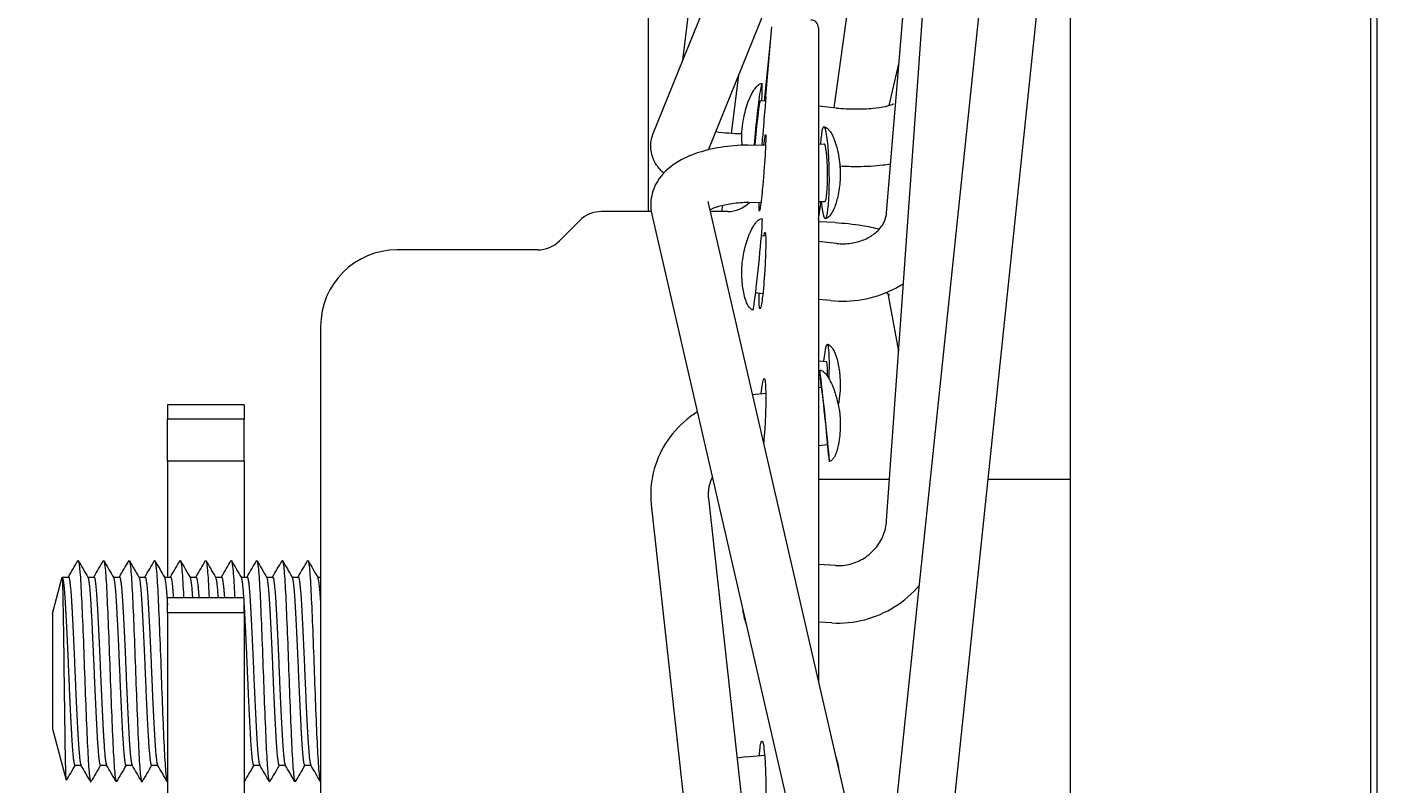
# Model space of a CAD drawing. Units: inches. Extents: x 565 to 20565, y 1815 to 15849.
# Drawn here: x 15012 to 15068, y 14993 to 15024 of the extents above; entities that cross this region are included whole.
import ezdxf

# ---------------------------------------------------------------- set-up
doc = ezdxf.new("R2010")
doc.units = ezdxf.units.IN
doc.layers.get('0').update_dxf_attribs({"lineweight": 9})
doc.layers.get('Defpoints').update_dxf_attribs({"lineweight": 9})
doc.layers.add('Visible (ISO)', color=7, linetype='Continuous', lineweight=9)
doc.styles.add('Turvec Model View 100', font='Arial.ttf', dxfattribs={"height": 100})
doc.dimstyles.new('Turvec', dxfattribs={"dimtxt": 0.18, "dimasz": 50, "dimexe": 0.18, "dimexo": 0.0625, "dimgap": 0.09, "dimtad": 0, "dimtih": 1, "dimtoh": 1, "dimdec": 0, "dimzin": 0, "dimdsep": 46, "dimtxsty": 'Turvec Model View 100', "dimcen": 0.09, "dimclrd": 8, "dimclre": 8, "dimclrt": 256, "dimadec": 0, "dimazin": 0, "dimtfac": 1, "dimtdec": 0, "dimtofl": 0, "dimtmove": 0, "dimatfit": 3, "dimfxl": 1, "dimtolj": 1, "dimtzin": 0, "dimlwd": 9, "dimlwe": 9, "dimarcsym": 0})

# ---------------------------------------------------------------- blocks, each defined once
blk = doc.blocks.new('Plane Veiw')
at = {"layer": 'Visible (ISO)'}
for p, q in [((1931.907, 2644.11), (1929.783, 2643.541)), ((1936.692, 2644.11), (1931.907, 2644.11)), ((1936.692, 2644.11), (1938.201, 2643.706)), ((1930.398, 2643.185), (1930.398, 2642.926)), ((1938.195, 2643.705), (1938.191, 2643.703)), ((1938.196, 2643.706), (1938.201, 2643.706)), ((1938.201, 2643.706), (1938.201, 2643.45)), ((1938.201, 2642.65), (1938.201, 2642.391)), ((1930.398, 2642.127), (1930.398, 2641.868)), ((1938.201, 2641.592), (1938.201, 2641.333)), ((1930.398, 2641.068), (1930.398, 2640.81)), ((1938.201, 2640.533), (1938.201, 2640.275)), ((1930.398, 2640.01), (1930.398, 2639.751)), ((1936.721, 2639.347), (1937.334, 2639.347)), ((1936.721, 2636.172), (1936.721, 2639.347)), ((1937.334, 2636.172), (1937.334, 2639.347)), ((1938.201, 2639.475), (1938.201, 2639.216)), ((1943.006, 2639.347), (1938.201, 2639.347)), ((1943.006, 2639.347), (1944.75, 2639.347)), ((1943.006, 2636.172), (1943.006, 2639.347)), ((1944.75, 2636.172), (1944.75, 2639.347)), ((1945.331, 2636.172), (1945.331, 2639.347)), ((1938.201, 2638.417), (1938.201, 2638.158)), ((1938.201, 2637.358), (1938.201, 2637.1)), ((1936.721, 2636.172), (1937.334, 2636.172)), ((1938.201, 2636.3), (1938.201, 2636.041)), ((1943.006, 2636.172), (1938.201, 2636.172)), ((1943.006, 2636.172), (1944.75, 2636.172)), ((1930.398, 2635.777), (1930.398, 2635.518)), ((1938.201, 2635.242), (1938.201, 2634.983)), ((1930.398, 2634.718), (1930.398, 2634.46)), ((1930.398, 2633.66), (1930.398, 2633.401)), ((1938.201, 2634.183), (1938.201, 2633.925)), ((1938.201, 2633.125), (1938.201, 2632.997)), ((1948.587, 2632.997), (1920.012, 2632.997)), ((1951.762, 2623.999), (1951.762, 2629.822)), ((1952.134, 2623.101), (1952.978, 2622.257)), ((1953.35, 2619.29), (1953.35, 2621.359)), ((1941.211, 2619.29), (1782.872, 2601.905)), ((1953.23, 2619.267), (1877.88, 2601.905)), ((1956.584, 2619.21), (1999.425, 2601.905)), ((1959.609, 2617.989), (2090.235, 2601.905)), ((1941.471, 2616.923), (1804.69, 2601.905)), ((1953.765, 2616.946), (1888.485, 2601.905)), ((1955.909, 2616.915), (1993.068, 2601.905)), ((1953.35, 2616.123), (1953.35, 2616.851)), ((1953.35, 2616.36), (1953.601, 2616.329)), ((1956.584, 2615.962), (1959.007, 2615.663)), ((1930.743, 2615.369), (1930.811, 2614.591)), ((1953.724, 2615.248), (1953.732, 2614.745)), ((1956.105, 2615.282), (1956.116, 2614.552)), ((1945.763, 2615.103), (1945.822, 2614.544)), ((1949.943, 2614.666), (1949.973, 2614.963)), ((1952.324, 2614.547), (1952.342, 2614.724)), ((1957.922, 2614.556), (1957.943, 2614.772)), ((1957.926, 2614.594), (1960.655, 2614.32)), ((1957.968, 2614.555), (1960.998, 2614.29)), ((1960.97, 2612.36), (1933.86, 2612.36)), ((1936.301, 2611.799), (1936.334, 2612.36)), ((1938.678, 2611.658), (1938.719, 2612.36)), ((1942.237, 2609.415), (1942.237, 2612.36)), ((1943.656, 2612.36), (1943.695, 2611.984)), ((1946.05, 2612.36), (1946.063, 2612.231)), ((1947.156, 2612.36), (1947.135, 2612.033)), ((1949.658, 2611.848), (1949.709, 2612.36)), ((1952.027, 2611.609), (1952.103, 2612.36)), ((1952.89, 2611.674), (1952.922, 2612.36)), ((1953.013, 2612.36), (1953.767, 2612.254)), ((1953.766, 2612.36), (1953.77, 2612.09)), ((1956.147, 2612.36), (1956.151, 2612.125)), ((1957.64, 2611.615), (1957.712, 2612.36)), ((1957.649, 2611.711), (1974.692, 2609.328)), ((1924.929, 2609.533), (1991.392, 2602.582)), ((1940.525, 2609.536), (1981.339, 2606.643)), ((1949.948, 2609.483), (1947.555, 2609.038)), ((1953.302, 2609.535), (1979.577, 2607.354)), ((1957.749, 2609.426), (1959.522, 2609.019)), ((1924.681, 2607.164), (1974.97, 2601.905)), ((1942.237, 2601.905), (1942.237, 2605.328)), ((1597.171, 2601.905), (2271.429, 2601.905)), ((1581.797, 2589.459), (2274.752, 2589.459)), ((1581.423, 2589.205), (2274.752, 2589.205))]:
    blk.add_line(p, q, dxfattribs=at)
for centre, radius, start, end in [((1948.587, 2629.822), 3.175, 0, 90), ((1953.032, 2623.999), 1.27, 180, 225), ((1952.08, 2621.359), 1.27, 0, 45), ((1954.62, 2616.123), 1.27, 180, 225.1827), ((1960.97, 2612.677), 0.317, 270, 0)]:
    blk.add_arc(centre, radius, start, end, dxfattribs=at)
for centre, major_axis, ratio, start_param, end_param in [((1951.162, 2614.886), (-1.895, 0.192), 0.028605, 6.278599, 9.429364), ((1956.758, 2614.886), (1.896, -0.182), 0.042712, 5.387521, 8.207329), ((1956.758, 2614.886), (1.185, -0.114), 0.042712, 0, 2.153784), ((1944.879, 2612.107), (1.895, 0.198), 0.011794, 2.245928, 7.17885), ((1944.879, 2612.107), (1.184, 0.124), 0.011794, 3.141593, 6.283185), ((1945.947, 2612.107), (1.901, -0.119), 0.084049, 4.970053, 7.17885), ((1945.947, 2612.107), (1.188, -0.074), 0.084049, 5.221346, 6.283185), ((1954.96, 2612.107), (1.905, 0.027), 0.103543, 2.245928, 7.17885), ((1954.96, 2612.107), (1.191, 0.017), 0.103543, 3.141593, 6.283185)]:
    blk.add_ellipse(centre, major_axis=major_axis, ratio=ratio, start_param=start_param, end_param=end_param, dxfattribs=at)
for points, knots in [([(1929.779, 2643.537), (1929.774, 2643.541), (1929.795, 2643.544), (1929.94, 2643.554), (1930.15, 2643.561), (1930.737, 2643.575), (1931.117, 2643.581), (1932.069, 2643.596), (1932.586, 2643.603), (1933.637, 2643.617), (1934.206, 2643.623), (1935.309, 2643.637), (1935.799, 2643.644), (1936.682, 2643.658), (1937.095, 2643.665), (1937.675, 2643.677), (1937.868, 2643.683), (1938.127, 2643.695), (1938.194, 2643.7), (1938.196, 2643.706)], [-1.626196, -1.626196, -1.626196, -1.626196, -1.500208, -1.500208, -1.238115, -1.238115, -1.004531, -1.004531, -0.78821, -0.78821, -0.590156, -0.590156, -0.419144, -0.419144, -0.249848, -0.249848, -0.124557, -0.124557, 0, 0, 0, 0]), ([(1938.88, 2643.063), (1938.893, 2643.056), (1938.891, 2643.048), (1938.83, 2643.019), (1938.67, 2642.997), (1938.135, 2642.952), (1937.762, 2642.931), (1936.857, 2642.888), (1936.337, 2642.865), (1935.203, 2642.82), (1934.598, 2642.799), (1933.404, 2642.756), (1932.825, 2642.734), (1931.747, 2642.689), (1931.261, 2642.667), (1930.468, 2642.625), (1930.165, 2642.603), (1929.769, 2642.557), (1929.684, 2642.536), (1929.719, 2642.514), (1929.719, 2642.514), (1929.72, 2642.514)], [1.252528, 1.252528, 1.252528, 1.252528, 1.316057, 1.316057, 1.494481, 1.494481, 1.67566, 1.67566, 1.854015, 1.854015, 2.035426, 2.035426, 2.21372, 2.21372, 2.395359, 2.395359, 2.573597, 2.573597, 2.755457, 2.755457, 2.757314, 2.757314, 2.757314, 2.757314]), ([(1938.88, 2642.005), (1938.89, 2641.999), (1938.891, 2641.993), (1938.859, 2641.967), (1938.72, 2641.945), (1938.221, 2641.899), (1937.861, 2641.877), (1936.98, 2641.835), (1936.472, 2641.813), (1935.348, 2641.768), (1934.742, 2641.745), (1933.542, 2641.703), (1932.96, 2641.681), (1931.865, 2641.636), (1931.364, 2641.614), (1930.544, 2641.571), (1930.227, 2641.549), (1929.797, 2641.504), (1929.694, 2641.482), (1929.715, 2641.459), (1929.717, 2641.457), (1929.72, 2641.455)], [4.149475, 4.149475, 4.149475, 4.149475, 4.197525, 4.197525, 4.375576, 4.375576, 4.558459, 4.558459, 4.736489, 4.736489, 4.919558, 4.919558, 5.097573, 5.097573, 5.280822, 5.280822, 5.458826, 5.458826, 5.642249, 5.642249, 5.656355, 5.656355, 5.656355, 5.656355]), ([(1938.88, 2640.946), (1938.888, 2640.942), (1938.89, 2640.937), (1938.875, 2640.912), (1938.748, 2640.89), (1938.272, 2640.845), (1937.92, 2640.822), (1937.053, 2640.78), (1936.552, 2640.758), (1935.435, 2640.713), (1934.827, 2640.69), (1933.625, 2640.648), (1933.042, 2640.626), (1931.936, 2640.581), (1931.427, 2640.558), (1930.591, 2640.516), (1930.266, 2640.494), (1929.815, 2640.449), (1929.702, 2640.426), (1929.713, 2640.402), (1929.715, 2640.4), (1929.72, 2640.397)], [7.050922, 7.050922, 7.050922, 7.050922, 7.089562, 7.089562, 7.267576, 7.267576, 7.451784, 7.451784, 7.629812, 7.629812, 7.814162, 7.814162, 7.992207, 7.992207, 8.176693, 8.176693, 8.354758, 8.354758, 8.539376, 8.539376, 8.56073, 8.56073, 8.56073, 8.56073]), ([(1938.88, 2639.888), (1938.887, 2639.884), (1938.89, 2639.88), (1938.882, 2639.856), (1938.763, 2639.834), (1938.3, 2639.788), (1937.952, 2639.765), (1937.094, 2639.723), (1936.597, 2639.701), (1935.484, 2639.656), (1934.876, 2639.633), (1933.672, 2639.591), (1933.088, 2639.569), (1931.976, 2639.524), (1931.462, 2639.501), (1930.617, 2639.459), (1930.288, 2639.437), (1929.826, 2639.392), (1929.707, 2639.369), (1929.711, 2639.348), (1929.711, 2639.348), (1929.711, 2639.347)], [9.958317, 9.958317, 9.958317, 9.958317, 9.991605, 9.991605, 10.169811, 10.169811, 10.35503, 10.35503, 10.533271, 10.533271, 10.7186, 10.7186, 10.896878, 10.896878, 11.082313, 11.082313, 11.260631, 11.260631, 11.446084, 11.446084, 11.446482, 11.446482, 11.446482, 11.446482]), ([(1936.721, 2639.347), (1936.093, 2639.347), (1935.125, 2639.347), (1933.813, 2639.347), (1932.825, 2639.347), (1931.841, 2639.347), (1930.866, 2639.347), (1929.906, 2639.347), (1928.968, 2639.347), (1928.056, 2639.347), (1927.18, 2639.347), (1926.356, 2639.347), (1925.601, 2639.347), (1924.929, 2639.347), (1924.357, 2639.347), (1923.871, 2639.347), (1923.308, 2639.347), (1922.709, 2639.347), (1922.019, 2639.347), (1921.336, 2639.347), (1920.625, 2639.347), (1919.854, 2639.347), (1918.731, 2639.347), (1917.722, 2639.347), (1916.949, 2639.347)], [0, 0, 0, 0, 0.025039, 0.0375584, 0.0500779, 0.0625974, 0.0751169, 0.0876363, 0.1001558, 0.1126753, 0.1251948, 0.1377142, 0.1502337, 0.1627532, 0.1752727, 0.1877921, 0.2003116, 0.2253506, 0.2503895, 0.2754285, 0.3004674, 0.3255064, 0.3505453, 0.3982338, 0.3982338, 0.3982338, 0.3982338]), ([(1945.331, 2639.347), (1945.331, 2639.347), (1945.324, 2639.347), (1945.254, 2639.347), (1945.071, 2639.347), (1944.75, 2639.347)], [-0.3515582, -0.3515582, -0.3515582, -0.3515582, -0.2865924, -0.2865924, 0, 0, 0, 0]), ([(1938.88, 2638.829), (1938.886, 2638.826), (1938.889, 2638.823), (1938.888, 2638.799), (1938.773, 2638.777), (1938.32, 2638.731), (1937.977, 2638.709), (1937.476, 2638.684), (1937.406, 2638.68), (1937.334, 2638.677)], [12.8704379, 12.8704379, 12.8704379, 12.8704379, 12.8997883, 12.8997883, 13.0777716, 13.0777716, 13.2628361, 13.2628361, 13.2918497, 13.2918497, 13.2918497, 13.2918497]), ([(1938.88, 2637.771), (1938.885, 2637.768), (1938.887, 2637.766), (1938.896, 2637.743), (1938.79, 2637.721), (1938.355, 2637.676), (1938.021, 2637.653), (1937.511, 2637.627), (1937.424, 2637.623), (1937.334, 2637.619)], [15.777293, 15.777293, 15.777293, 15.777293, 15.7997585, 15.7997585, 15.9771442, 15.9771442, 16.1615256, 16.1615256, 16.1978204, 16.1978204, 16.1978204, 16.1978204]), ([(1938.88, 2636.713), (1938.882, 2636.712), (1938.884, 2636.71), (1938.908, 2636.688), (1938.818, 2636.667), (1938.413, 2636.622), (1938.094, 2636.599), (1937.572, 2636.572), (1937.455, 2636.566), (1937.334, 2636.56)], [18.6786021, 18.6786021, 18.6786021, 18.6786021, 18.6891251, 18.6891251, 18.8659371, 18.8659371, 19.0495168, 19.0495168, 19.0984764, 19.0984764, 19.0984764, 19.0984764]), ([(1936.721, 2636.172), (1936.093, 2636.172), (1935.125, 2636.172), (1933.813, 2636.172), (1932.825, 2636.172), (1931.841, 2636.172), (1930.866, 2636.172), (1929.906, 2636.172), (1928.968, 2636.172), (1928.056, 2636.172), (1927.18, 2636.172), (1926.356, 2636.172), (1925.601, 2636.172), (1924.929, 2636.172), (1924.357, 2636.172), (1923.871, 2636.172), (1923.308, 2636.172), (1922.709, 2636.172), (1922.019, 2636.172), (1921.336, 2636.172), (1920.625, 2636.172), (1919.854, 2636.172), (1918.749, 2636.172), (1917.765, 2636.172), (1917.024, 2636.172)], [0, 0, 0, 0, 0.025039, 0.0375584, 0.0500779, 0.0625974, 0.0751169, 0.0876363, 0.1001558, 0.1126753, 0.1251948, 0.1377142, 0.1502337, 0.1627532, 0.1752727, 0.1877921, 0.2003116, 0.2253506, 0.2503895, 0.2754285, 0.3004674, 0.3255064, 0.3505453, 0.396679, 0.396679, 0.396679, 0.396679]), ([(1945.331, 2636.172), (1945.331, 2636.172), (1945.324, 2636.172), (1945.253, 2636.172), (1945.07, 2636.172), (1944.75, 2636.172)], [-0.3515638, -0.3515638, -0.3515638, -0.3515638, -0.2855299, -0.2855299, 0, 0, 0, 0]), ([(1938.88, 2635.654), (1938.914, 2635.634), (1938.847, 2635.615), (1938.499, 2635.571), (1938.205, 2635.548), (1937.436, 2635.505), (1936.975, 2635.485), (1935.921, 2635.44), (1935.333, 2635.417), (1934.143, 2635.374), (1933.554, 2635.354), (1932.409, 2635.309), (1931.867, 2635.286), (1930.942, 2635.243), (1930.562, 2635.223), (1929.987, 2635.178), (1929.803, 2635.155), (1929.71, 2635.123), (1929.704, 2635.114), (1929.72, 2635.105)], [21.576005, 21.576005, 21.576005, 21.576005, 21.743882, 21.743882, 21.926489, 21.926489, 22.102911, 22.102911, 22.285383, 22.285383, 22.461798, 22.461798, 22.644132, 22.644132, 22.820551, 22.820551, 23.002744, 23.002744, 23.080648, 23.080648, 23.080648, 23.080648]), ([(1938.88, 2634.596), (1938.909, 2634.579), (1938.866, 2634.563), (1938.606, 2634.523), (1938.345, 2634.5), (1937.634, 2634.456), (1937.196, 2634.437), (1936.178, 2634.392), (1935.606, 2634.369), (1934.428, 2634.326), (1933.834, 2634.306), (1932.673, 2634.261), (1932.118, 2634.238), (1931.149, 2634.195), (1930.74, 2634.175), (1930.102, 2634.131), (1929.882, 2634.108), (1929.717, 2634.072), (1929.698, 2634.06), (1929.72, 2634.047)], [24.471382, 24.471382, 24.471382, 24.471382, 24.612614, 24.612614, 24.794069, 24.794069, 24.970763, 24.970763, 25.152066, 25.152066, 25.328853, 25.328853, 25.510002, 25.510002, 25.686898, 25.686898, 25.867893, 25.867893, 25.975633, 25.975633, 25.975633, 25.975633]), ([(1938.88, 2633.538), (1938.902, 2633.525), (1938.882, 2633.512), (1938.711, 2633.477), (1938.488, 2633.454), (1937.845, 2633.409), (1937.435, 2633.389), (1936.462, 2633.346), (1935.905, 2633.323), (1934.743, 2633.278), (1934.149, 2633.258), (1932.972, 2633.215), (1932.4, 2633.192), (1931.386, 2633.148), (1930.95, 2633.128), (1930.243, 2633.084), (1929.985, 2633.061), (1929.752, 2633.024), (1929.708, 2633.011), (1929.711, 2632.998)], [27.366162, 27.366162, 27.366162, 27.366162, 27.476167, 27.476167, 27.657338, 27.657338, 27.834111, 27.834111, 28.015436, 28.015436, 28.192117, 28.192117, 28.373594, 28.373594, 28.550198, 28.550198, 28.731827, 28.731827, 28.845435, 28.845435, 28.845435, 28.845435]), ([(1945.043, 2617.38), (1944.945, 2617.533), (1944.839, 2617.68), (1944.441, 2618.161), (1944.106, 2618.458), (1943.361, 2618.931), (1942.95, 2619.106), (1942.102, 2619.308), (1941.665, 2619.337), (1941.227, 2619.292), (1941.219, 2619.291), (1941.211, 2619.29)], [2.070856, 2.070856, 2.070856, 2.070856, 2.199115, 2.199115, 2.513274, 2.513274, 2.827433, 2.827433, 3.135822, 3.135822, 3.141593, 3.141593, 3.141593, 3.141593]), ([(1956.105, 2615.282), (1956.1, 2615.667), (1956.068, 2616.048), (1955.95, 2616.78), (1955.865, 2617.131), (1955.631, 2617.789), (1955.484, 2618.096), (1955.083, 2618.661), (1954.824, 2618.926), (1954.24, 2619.225), (1953.973, 2619.302), (1953.54, 2619.318), (1953.381, 2619.301), (1953.23, 2619.267)], [1.570796, 1.570796, 1.570796, 1.570796, 1.884956, 1.884956, 2.199115, 2.199115, 2.513274, 2.513274, 2.827433, 2.827433, 3.026178, 3.026178, 3.141593, 3.141593, 3.141593, 3.141593]), ([(2097.38, 2619.416), (2083.149, 2619.416), (2068.179, 2619.416), (2037.378, 2619.416), (2021.45, 2619.416), (1989.123, 2619.416), (1972.619, 2619.416), (1955.18, 2619.416), (1954.265, 2619.416), (1953.35, 2619.416)], [0, 0, 0, 0, 4.975629, 4.975629, 9.940322, 9.940322, 14.905063, 14.905063, 15.179801, 15.179801, 15.179801, 15.179801]), ([(1954.943, 2618.771), (1954.987, 2618.823), (1955.037, 2618.876), (1955.234, 2619.056), (1955.427, 2619.187), (1955.839, 2619.305), (1956.023, 2619.323), (1956.336, 2619.292), (1956.468, 2619.257), (1956.584, 2619.21)], [2.7683978, 2.7683978, 2.7683978, 2.7683978, 2.8274334, 2.8274334, 2.9720909, 2.9720909, 3.0660757, 3.0660757, 3.1415927, 3.1415927, 3.1415927, 3.1415927]), ([(1942.333, 2616.756), (1942.245, 2616.802), (1942.155, 2616.839), (1941.898, 2616.917), (1941.73, 2616.938), (1941.532, 2616.929), (1941.502, 2616.926), (1941.471, 2616.923)], [2.5961476, 2.5961476, 2.5961476, 2.5961476, 2.7693136, 2.7693136, 3.0834729, 3.0834729, 3.1415927, 3.1415927, 3.1415927, 3.1415927]), ([(1953.724, 2615.248), (1953.721, 2615.49), (1953.703, 2615.727), (1953.642, 2616.154), (1953.601, 2616.346), (1953.511, 2616.655), (1953.463, 2616.778), (1953.419, 2616.867)], [1.5707963, 1.5707963, 1.5707963, 1.5707963, 1.845826, 1.845826, 2.110094, 2.110094, 2.3496335, 2.3496335, 2.3496335, 2.3496335]), ([(1956.568, 2615.535), (1956.571, 2615.722), (1956.579, 2615.904), (1956.605, 2616.271), (1956.624, 2616.454), (1956.647, 2616.617)], [1.6631081, 1.6631081, 1.6631081, 1.6631081, 1.8622886, 1.8622886, 2.088014, 2.088014, 2.088014, 2.088014]), ([(1936.254, 2615.355), (1936.33, 2615.381), (1936.408, 2615.403), (1936.6, 2615.45), (1936.716, 2615.471), (1936.832, 2615.488)], [0.06717155, 0.06717155, 0.06717155, 0.06717155, 0.09161776, 0.09161776, 0.12672877, 0.12672877, 0.12672877, 0.12672877]), ([(1949.266, 2615.078), (1949.272, 2615.1), (1949.282, 2615.121), (1949.307, 2615.161), (1949.323, 2615.18), (1949.365, 2615.221), (1949.393, 2615.242), (1949.468, 2615.291), (1949.517, 2615.315), (1949.658, 2615.375), (1949.752, 2615.403), (1950.032, 2615.473), (1950.222, 2615.5), (1950.547, 2615.53), (1950.682, 2615.536), (1950.886, 2615.537), (1950.955, 2615.536), (1951.075, 2615.531), (1951.126, 2615.528), (1951.216, 2615.52), (1951.255, 2615.516), (1951.408, 2615.497), (1951.522, 2615.477), (1951.979, 2615.381), (1952.322, 2615.277), (1952.717, 2615.071), (1952.801, 2615.022), (1952.916, 2614.93), (1952.955, 2614.895), (1953.005, 2614.832), (1953.021, 2614.808), (1953.046, 2614.755), (1953.055, 2614.725), (1953.057, 2614.695)], [0, 0, 0, 0, 0.007012, 0.007012, 0.0145561, 0.0145561, 0.0250409, 0.0250409, 0.0415892, 0.0415892, 0.0709729, 0.0709729, 0.1281709, 0.1281709, 0.1688159, 0.1688159, 0.1894372, 0.1894372, 0.2049022, 0.2049022, 0.2165109, 0.2165109, 0.2513368, 0.2513368, 0.3565381, 0.3565381, 0.3853798, 0.3853798, 0.4011331, 0.4011331, 0.4097748, 0.4097748, 0.4191232, 0.4191232, 0.4191232, 0.4191232]), ([(1956.098, 2615.523), (1956.207, 2615.531), (1956.315, 2615.536), (1956.729, 2615.539), (1957.038, 2615.503), (1957.69, 2615.353), (1958.05, 2615.242), (1958.42, 2615.013), (1958.481, 2614.97), (1958.562, 2614.891), (1958.589, 2614.861), (1958.622, 2614.809), (1958.632, 2614.79), (1958.648, 2614.749), (1958.653, 2614.727), (1958.654, 2614.705)], [0.1384328, 0.1384328, 0.1384328, 0.1384328, 0.1709849, 0.1709849, 0.2628442, 0.2628442, 0.3718178, 0.3718178, 0.3942407, 0.3942407, 0.4066164, 0.4066164, 0.4133512, 0.4133512, 0.4204576, 0.4204576, 0.4204576, 0.4204576]), ([(1930.792, 2614.805), (1930.914, 2614.798), (1931.02, 2614.79), (1931.215, 2614.769), (1931.303, 2614.754), (1931.401, 2614.721), (1931.41, 2614.703), (1931.357, 2614.668), (1931.285, 2614.649), (1931.057, 2614.613), (1930.901, 2614.597), (1930.56, 2614.572), (1930.354, 2614.561), (1929.921, 2614.546), (1929.695, 2614.543), (1929.286, 2614.543), (1929.077, 2614.546), (1928.716, 2614.561), (1928.563, 2614.572), (1928.346, 2614.597), (1928.268, 2614.613), (1928.208, 2614.649), (1928.226, 2614.668), (1928.283, 2614.687), (1928.313, 2614.696), (1928.355, 2614.706), (1928.41, 2614.716)], [0.2983792, 0.2983792, 0.2983792, 0.2983792, 0.3421729, 0.3421729, 0.3993678, 0.3993678, 0.4565626, 0.4565626, 0.5194062, 0.5194062, 0.5822497, 0.5822497, 0.6449547, 0.6449547, 0.7076597, 0.7076597, 0.7703647, 0.7703647, 0.8330696, 0.8330696, 0.8959132, 0.8959132, 0.9587567, 0.9587567, 0.9587567, 0.9917822, 0.9917822, 0.9917822, 0.9917822]), ([(1945.811, 2614.735), (1945.964, 2614.719), (1946.095, 2614.702), (1946.304, 2614.668), (1946.387, 2614.649), (1946.455, 2614.613), (1946.442, 2614.597), (1946.336, 2614.572), (1946.238, 2614.561), (1945.965, 2614.546), (1945.79, 2614.543), (1945.423, 2614.543), (1945.206, 2614.546), (1944.766, 2614.561), (1944.541, 2614.572), (1944.146, 2614.597), (1943.949, 2614.613), (1943.77, 2614.633), (1943.755, 2614.635), (1943.74, 2614.636)], [0.4021297, 0.4021297, 0.4021297, 0.4021297, 0.4565626, 0.4565626, 0.5194062, 0.5194062, 0.5822497, 0.5822497, 0.6449547, 0.6449547, 0.7076597, 0.7076597, 0.7703647, 0.7703647, 0.8330696, 0.8330696, 0.8959132, 0.8959132, 0.9019138, 0.9019138, 0.9019138, 0.9019138]), ([(1952.332, 2614.625), (1952.417, 2614.61), (1952.469, 2614.596), (1952.506, 2614.572), (1952.484, 2614.561), (1952.346, 2614.546), (1952.231, 2614.543), (1951.953, 2614.543), (1951.773, 2614.546), (1951.372, 2614.561), (1951.151, 2614.572), (1950.733, 2614.597), (1950.51, 2614.613), (1950.101, 2614.649), (1949.915, 2614.668), (1949.769, 2614.687), (1949.637, 2614.703), (1949.521, 2614.721), (1949.364, 2614.754), (1949.323, 2614.769), (1949.315, 2614.793), (1949.346, 2614.803), (1949.486, 2614.817), (1949.594, 2614.821), (1949.789, 2614.821), (1949.87, 2614.819), (1949.958, 2614.817)], [0.5268482, 0.5268482, 0.5268482, 0.5268482, 0.5822497, 0.5822497, 0.6449547, 0.6449547, 0.7076597, 0.7076597, 0.7703647, 0.7703647, 0.8330696, 0.8330696, 0.8959132, 0.8959132, 0.9587567, 0.9587567, 0.9587567, 1.0159516, 1.0159516, 1.0731464, 1.0731464, 1.1300922, 1.1300922, 1.1870381, 1.1870381, 1.2184068, 1.2184068, 1.2184068, 1.2184068]), ([(1956.115, 2614.619), (1956.229, 2614.606), (1956.323, 2614.594), (1956.48, 2614.572), (1956.536, 2614.561), (1956.551, 2614.546), (1956.509, 2614.543), (1956.355, 2614.543), (1956.232, 2614.546), (1955.919, 2614.561), (1955.728, 2614.572), (1955.338, 2614.597), (1955.116, 2614.613), (1954.674, 2614.649), (1954.455, 2614.668), (1954.267, 2614.687), (1954.096, 2614.703), (1953.929, 2614.721), (1953.654, 2614.754), (1953.546, 2614.769), (1953.408, 2614.793), (1953.368, 2614.803), (1953.37, 2614.817), (1953.411, 2614.821), (1953.539, 2614.821), (1953.624, 2614.818), (1953.731, 2614.813)], [0.5346006, 0.5346006, 0.5346006, 0.5346006, 0.5822497, 0.5822497, 0.6449547, 0.6449547, 0.7076597, 0.7076597, 0.7703647, 0.7703647, 0.8330696, 0.8330696, 0.8959132, 0.8959132, 0.9587567, 0.9587567, 0.9587567, 1.0159516, 1.0159516, 1.0731464, 1.0731464, 1.1300922, 1.1300922, 1.1870381, 1.1870381, 1.2344035, 1.2344035, 1.2344035, 1.2344035]), ([(1957.922, 2614.559), (1957.947, 2614.557), (1957.969, 2614.555), (1958.071, 2614.546), (1958.108, 2614.543), (1958.096, 2614.543), (1958.046, 2614.546), (1957.858, 2614.561), (1957.72, 2614.572), (1957.406, 2614.597), (1957.21, 2614.613), (1956.789, 2614.649), (1956.564, 2614.668), (1956.357, 2614.687), (1956.277, 2614.694), (1956.195, 2614.701), (1956.114, 2614.708)], [0.6300093, 0.6300093, 0.6300093, 0.6300093, 0.6449547, 0.6449547, 0.7076597, 0.7076597, 0.7703647, 0.7703647, 0.8330696, 0.8330696, 0.8959132, 0.8959132, 0.9587567, 0.9587567, 0.9587567, 0.9829592, 0.9829592, 0.9829592, 0.9829592]), ([(1946.774, 2612.305), (1946.773, 2612.283), (1946.768, 2612.261), (1946.752, 2612.218), (1946.741, 2612.197), (1946.709, 2612.149), (1946.687, 2612.124), (1946.627, 2612.062), (1946.585, 2612.029), (1946.463, 2611.943), (1946.378, 2611.896), (1946.12, 2611.77), (1945.939, 2611.704), (1945.497, 2611.568), (1945.231, 2611.507), (1944.934, 2611.474), (1944.906, 2611.472), (1944.797, 2611.463), (1944.714, 2611.459), (1944.383, 2611.453), (1944.134, 2611.467), (1943.73, 2611.525), (1943.573, 2611.556), (1943.34, 2611.629), (1943.26, 2611.66), (1943.144, 2611.723), (1943.105, 2611.749), (1943.052, 2611.797), (1943.034, 2611.816), (1943.004, 2611.858), (1942.991, 2611.883), (1942.984, 2611.909)], [0, 0, 0, 0, 0.0066442, 0.0066442, 0.0138034, 0.0138034, 0.0238185, 0.0238185, 0.0397769, 0.0397769, 0.0685501, 0.0685501, 0.1259885, 0.1259885, 0.2073406, 0.2073406, 0.215598, 0.215598, 0.2403727, 0.2403727, 0.3148918, 0.3148918, 0.3626071, 0.3626071, 0.388175, 0.388175, 0.4021086, 0.4021086, 0.4097225, 0.4097225, 0.4179015, 0.4179015, 0.4179015, 0.4179015]), ([(1947.848, 2611.986), (1947.842, 2611.959), (1947.83, 2611.933), (1947.797, 2611.882), (1947.776, 2611.858), (1947.72, 2611.807), (1947.684, 2611.781), (1947.588, 2611.723), (1947.526, 2611.694), (1947.359, 2611.628), (1947.251, 2611.596), (1946.959, 2611.526), (1946.771, 2611.497), (1946.432, 2611.464), (1946.28, 2611.456), (1946.032, 2611.457), (1945.935, 2611.461), (1945.673, 2611.482), (1945.508, 2611.507), (1945.344, 2611.54)], [0, 0, 0, 0, 0.0102032, 0.0102032, 0.0210539, 0.0210539, 0.0354285, 0.0354285, 0.0565902, 0.0565902, 0.0904437, 0.0904437, 0.1470549, 0.1470549, 0.1928127, 0.1928127, 0.2217065, 0.2217065, 0.2719055, 0.2719055, 0.2719055, 0.2719055]), ([(1949.658, 2611.848), (1949.614, 2611.412), (1949.628, 2610.971), (1949.775, 2610.112), (1949.907, 2609.694), (1950.177, 2609.144), (1950.266, 2608.988), (1950.365, 2608.839)], [1.5707963, 1.5707963, 1.5707963, 1.5707963, 1.8849556, 1.8849556, 2.1991149, 2.1991149, 2.3297933, 2.3297933, 2.3297933, 2.3297933]), ([(1956.865, 2612.131), (1956.86, 2612.101), (1956.849, 2612.071), (1956.816, 2612.013), (1956.794, 2611.985), (1956.735, 2611.925), (1956.695, 2611.894), (1956.593, 2611.826), (1956.527, 2611.79), (1956.353, 2611.71), (1956.24, 2611.67), (1956.044, 2611.611), (1955.961, 2611.589), (1955.624, 2611.511), (1955.366, 2611.474), (1954.958, 2611.454), (1954.807, 2611.455), (1954.429, 2611.48), (1954.198, 2611.512), (1953.805, 2611.599), (1953.639, 2611.647), (1953.397, 2611.748), (1953.311, 2611.791), (1953.195, 2611.872), (1953.156, 2611.905), (1953.108, 2611.961), (1953.093, 2611.983), (1953.069, 2612.028), (1953.06, 2612.052), (1953.056, 2612.077)], [0, 0, 0, 0, 0.0119235, 0.0119235, 0.0245362, 0.0245362, 0.0408939, 0.0408939, 0.0642519, 0.0642519, 0.1000811, 0.1000811, 0.1259126, 0.1259126, 0.2037877, 0.2037877, 0.2486995, 0.2486995, 0.318116, 0.318116, 0.3693481, 0.3693481, 0.3990117, 0.3990117, 0.4159548, 0.4159548, 0.4252407, 0.4252407, 0.4349804, 0.4349804, 0.4349804, 0.4349804]), ([(1930.784, 2611.651), (1930.734, 2611.636), (1930.683, 2611.621), (1930.473, 2611.564), (1930.311, 2611.529), (1930.139, 2611.501), (1930.131, 2611.5), (1930.123, 2611.499)], [0.12038487, 0.12038487, 0.12038487, 0.12038487, 0.13608838, 0.13608838, 0.1858852, 0.1858852, 0.18833838, 0.18833838, 0.18833838, 0.18833838]), ([(1936.301, 2611.799), (1936.274, 2611.344), (1936.319, 2610.885), (1936.546, 2610.003), (1936.729, 2609.58), (1937.212, 2608.814), (1937.511, 2608.471), (1937.854, 2608.181)], [1.5707963, 1.5707963, 1.5707963, 1.5707963, 1.8849556, 1.8849556, 2.1991149, 2.1991149, 2.5093152, 2.5093152, 2.5093152, 2.5093152]), ([(1938.678, 2611.658), (1938.666, 2611.451), (1938.686, 2611.242), (1938.79, 2610.837), (1938.874, 2610.642), (1939.098, 2610.288), (1939.237, 2610.129), (1939.556, 2609.861), (1939.736, 2609.753), (1940.119, 2609.598), (1940.321, 2609.551), (1940.525, 2609.536), (1940.525, 2609.536), (1940.525, 2609.536)], [1.570796, 1.570796, 1.570796, 1.570796, 1.884956, 1.884956, 2.199115, 2.199115, 2.51304, 2.51304, 2.827199, 2.827199, 3.141359, 3.141359, 3.141593, 3.141593, 3.141593, 3.141593]), ([(1952.027, 2611.609), (1952.007, 2611.409), (1952.01, 2611.208), (1952.064, 2610.823), (1952.113, 2610.64), (1952.251, 2610.306), (1952.339, 2610.156), (1952.546, 2609.896), (1952.665, 2609.789), (1952.914, 2609.632), (1953.043, 2609.58), (1953.217, 2609.545), (1953.259, 2609.539), (1953.302, 2609.535)], [1.570796, 1.570796, 1.570796, 1.570796, 1.848863, 1.848863, 2.128833, 2.128833, 2.416409, 2.416409, 2.726922, 2.726922, 3.041081, 3.041081, 3.141593, 3.141593, 3.141593, 3.141593]), ([(1952.89, 2611.674), (1952.873, 2611.297), (1952.833, 2610.917), (1952.732, 2610.304), (1952.683, 2610.066), (1952.624, 2609.834)], [1.5707963, 1.5707963, 1.5707963, 1.5707963, 1.8849556, 1.8849556, 2.0920068, 2.0920068, 2.0920068, 2.0920068]), ([(1955.24, 2611.47), (1955.225, 2611.224), (1955.217, 2610.979), (1955.22, 2610.374), (1955.24, 2610.021), (1955.293, 2609.578), (1955.308, 2609.472), (1955.326, 2609.367)], [1.6760974, 1.6760974, 1.6760974, 1.6760974, 1.8849556, 1.8849556, 2.1991149, 2.1991149, 2.3013651, 2.3013651, 2.3013651, 2.3013651]), ([(1957.64, 2611.615), (1957.615, 2611.349), (1957.601, 2611.08), (1957.598, 2610.569), (1957.609, 2610.326), (1957.649, 2609.907), (1957.677, 2609.726), (1957.737, 2609.459), (1957.767, 2609.363), (1957.806, 2609.267), (1957.817, 2609.246), (1957.817, 2609.246)], [1.570796, 1.570796, 1.570796, 1.570796, 1.856466, 1.856466, 2.138147, 2.138147, 2.401915, 2.401915, 2.628225, 2.628225, 2.778854, 2.778854, 2.778854, 2.778854]), ([(1949.988, 2609.547), (1949.98, 2609.533), (1949.972, 2609.519), (1949.929, 2609.452), (1949.901, 2609.42), (1949.893, 2609.412), (1949.893, 2609.411), (1949.893, 2609.411)], [2.5839786, 2.5839786, 2.5839786, 2.5839786, 2.6257475, 2.6257475, 2.8161972, 2.8161972, 2.8430354, 2.8430354, 2.8430354, 2.8430354])]:
    blk.add_open_spline(points, degree=3, knots=knots, dxfattribs=at)
for points in [[(1930.398, 2643.179), (1930.192, 2643.299), (1929.986, 2643.418), (1929.779, 2643.537)], [(1938.201, 2643.456), (1938.427, 2643.325), (1938.654, 2643.194), (1938.88, 2643.063)], [(1929.72, 2642.534), (1929.949, 2642.667), (1930.179, 2642.799), (1930.409, 2642.932)], [(1938.88, 2643.043), (1938.65, 2642.91), (1938.421, 2642.777), (1938.191, 2642.644)], [(1930.398, 2642.121), (1930.172, 2642.252), (1929.946, 2642.383), (1929.72, 2642.514)], [(1938.201, 2642.397), (1938.427, 2642.266), (1938.654, 2642.135), (1938.88, 2642.004)], [(1929.72, 2641.475), (1929.949, 2641.608), (1930.179, 2641.741), (1930.409, 2641.874)], [(1938.88, 2641.985), (1938.65, 2641.852), (1938.421, 2641.719), (1938.191, 2641.586)], [(1930.398, 2641.063), (1930.172, 2641.194), (1929.946, 2641.325), (1929.72, 2641.455)], [(1938.201, 2641.339), (1938.427, 2641.208), (1938.654, 2641.077), (1938.88, 2640.946)], [(1929.72, 2640.417), (1929.949, 2640.55), (1930.179, 2640.683), (1930.409, 2640.816)], [(1930.398, 2640.004), (1930.172, 2640.135), (1929.946, 2640.266), (1929.72, 2640.397)], [(1938.88, 2640.926), (1938.65, 2640.793), (1938.421, 2640.66), (1938.191, 2640.528)], [(1938.88, 2639.868), (1938.65, 2639.735), (1938.421, 2639.602), (1938.191, 2639.469)], [(1938.201, 2640.281), (1938.427, 2640.15), (1938.654, 2640.019), (1938.88, 2639.888)], [(1929.72, 2639.359), (1929.949, 2639.492), (1930.179, 2639.624), (1930.409, 2639.757)], [(1938.88, 2638.81), (1938.65, 2638.677), (1938.421, 2638.544), (1938.191, 2638.411)], [(1938.201, 2639.222), (1938.427, 2639.091), (1938.654, 2638.96), (1938.88, 2638.829)], [(1938.201, 2638.164), (1938.427, 2638.033), (1938.654, 2637.902), (1938.88, 2637.771)], [(1938.88, 2637.751), (1938.65, 2637.618), (1938.421, 2637.485), (1938.191, 2637.353)], [(1938.201, 2637.106), (1938.427, 2636.975), (1938.654, 2636.844), (1938.88, 2636.713)], [(1938.88, 2636.693), (1938.65, 2636.56), (1938.421, 2636.427), (1938.191, 2636.294)], [(1929.711, 2636.172), (1929.712, 2636.169), (1929.715, 2636.166), (1929.72, 2636.163)], [(1930.398, 2635.771), (1930.172, 2635.902), (1929.946, 2636.033), (1929.72, 2636.164)], [(1938.201, 2636.047), (1938.427, 2635.916), (1938.654, 2635.785), (1938.88, 2635.654)], [(1929.72, 2635.125), (1929.949, 2635.258), (1930.179, 2635.391), (1930.409, 2635.524)], [(1938.88, 2635.635), (1938.65, 2635.502), (1938.421, 2635.369), (1938.191, 2635.236)], [(1930.398, 2634.713), (1930.172, 2634.844), (1929.946, 2634.975), (1929.72, 2635.105)], [(1938.201, 2634.989), (1938.427, 2634.858), (1938.654, 2634.727), (1938.88, 2634.596)], [(1929.72, 2634.067), (1929.949, 2634.2), (1930.179, 2634.333), (1930.409, 2634.466)], [(1938.88, 2634.576), (1938.65, 2634.443), (1938.421, 2634.31), (1938.191, 2634.178)], [(1930.398, 2633.654), (1930.172, 2633.785), (1929.946, 2633.916), (1929.72, 2634.047)], [(1938.201, 2633.931), (1938.427, 2633.8), (1938.654, 2633.669), (1938.88, 2633.538)], [(1929.72, 2633.009), (1929.949, 2633.142), (1930.179, 2633.274), (1930.409, 2633.407)], [(1938.88, 2633.518), (1938.65, 2633.385), (1938.421, 2633.252), (1938.191, 2633.119)], [(1930.743, 2615.369), (1930.732, 2615.493), (1930.716, 2615.617), (1930.694, 2615.74)], [(1945.802, 2614.736), (1945.805, 2614.736), (1945.808, 2614.735), (1945.811, 2614.735)], [(1955.24, 2611.459), (1955.208, 2611.46), (1955.176, 2611.462), (1955.145, 2611.464)]]:
    blk.add_open_spline(points, degree=3, dxfattribs=at)
for points, weights, knots in [([(1938.191, 2643.703), (1938.085, 2643.641), (1937.039, 2643.581), (1935.888, 2643.515), (1934.272, 2643.449), (1932.656, 2643.382), (1931.521, 2643.316), (1930.398, 2643.251), (1930.398, 2643.185)], [0.988181500465, 0.93033649842, 1, 0.923879532511, 1, 0.923879532511, 1, 0.924596247654, 0.998580066232], [0.03026682, 0.03026682, 0.03026682, 0.03571429, 0.03571429, 0.04166667, 0.04166667, 0.04761905, 0.04761905, 0.05351538, 0.05351538, 0.05351538]), ([(1938.201, 2643.45), (1938.201, 2643.449), (1938.201, 2643.449), (1938.19, 2643.382), (1937.039, 2643.316), (1935.888, 2643.25), (1934.272, 2643.184), (1932.656, 2643.118), (1931.521, 2643.052), (1930.513, 2642.993), (1930.409, 2642.932)], [0.998580066232, 0.999283284857, 1, 0.923879532511, 1, 0.923879532511, 1, 0.923879532511, 1, 0.931787125171, 0.985827737372], [0.02970586, 0.02970586, 0.02970586, 0.0297619, 0.0297619, 0.03571429, 0.03571429, 0.04166667, 0.04166667, 0.04761905, 0.04761905, 0.05295308, 0.05295308, 0.05295308]), ([(1938.191, 2642.644), (1938.085, 2642.583), (1937.039, 2642.522), (1935.888, 2642.456), (1934.272, 2642.39), (1932.656, 2642.324), (1931.521, 2642.258), (1930.398, 2642.192), (1930.398, 2642.127)], [0.988181500465, 0.93033649842, 1, 0.923879532511, 1, 0.923879532511, 1, 0.924596247654, 0.998580066232], [0.07788587, 0.07788587, 0.07788587, 0.08333333, 0.08333333, 0.08928571, 0.08928571, 0.0952381, 0.0952381, 0.10113443, 0.10113443, 0.10113443]), ([(1938.201, 2642.391), (1938.201, 2642.391), (1938.201, 2642.39), (1938.19, 2642.324), (1937.039, 2642.258), (1935.888, 2642.192), (1934.272, 2642.126), (1932.656, 2642.059), (1931.521, 2641.993), (1930.513, 2641.935), (1930.409, 2641.874)], [0.998580066232, 0.999283284857, 1, 0.923879532511, 1, 0.923879532511, 1, 0.923879532511, 1, 0.931787125171, 0.985827737372], [0.07732491, 0.07732491, 0.07732491, 0.07738095, 0.07738095, 0.08333333, 0.08333333, 0.08928571, 0.08928571, 0.0952381, 0.0952381, 0.10057213, 0.10057213, 0.10057213]), ([(1938.191, 2641.586), (1938.085, 2641.524), (1937.039, 2641.464), (1935.888, 2641.398), (1934.272, 2641.332), (1932.656, 2641.266), (1931.521, 2641.2), (1930.398, 2641.134), (1930.398, 2641.068)], [0.988181500465, 0.93033649842, 1, 0.923879532511, 1, 0.923879532511, 1, 0.924596247654, 0.998580066232], [0.12550491, 0.12550491, 0.12550491, 0.13095238, 0.13095238, 0.13690476, 0.13690476, 0.14285714, 0.14285714, 0.14875348, 0.14875348, 0.14875348]), ([(1938.201, 2641.333), (1938.201, 2641.332), (1938.201, 2641.332), (1938.19, 2641.266), (1937.039, 2641.2), (1935.888, 2641.133), (1934.272, 2641.067), (1932.656, 2641.001), (1931.521, 2640.935), (1930.513, 2640.876), (1930.409, 2640.816)], [0.998580066232, 0.999283284857, 1, 0.923879532511, 1, 0.923879532511, 1, 0.923879532511, 1, 0.931787125171, 0.985827737372], [0.12494396, 0.12494396, 0.12494396, 0.125, 0.125, 0.13095238, 0.13095238, 0.13690476, 0.13690476, 0.14285714, 0.14285714, 0.14819117, 0.14819117, 0.14819117]), ([(1938.191, 2640.528), (1938.085, 2640.466), (1937.039, 2640.406), (1935.888, 2640.34), (1934.272, 2640.274), (1932.656, 2640.207), (1931.521, 2640.141), (1930.398, 2640.076), (1930.398, 2640.01)], [0.988181500465, 0.93033649842, 1, 0.923879532511, 1, 0.923879532511, 1, 0.924596247654, 0.998580066232], [0.17312396, 0.17312396, 0.17312396, 0.17857143, 0.17857143, 0.18452381, 0.18452381, 0.19047619, 0.19047619, 0.19637253, 0.19637253, 0.19637253]), ([(1938.201, 2640.275), (1938.201, 2640.274), (1938.201, 2640.274), (1938.19, 2640.207), (1937.039, 2640.141), (1935.888, 2640.075), (1934.272, 2640.009), (1932.656, 2639.943), (1931.521, 2639.877), (1930.513, 2639.818), (1930.409, 2639.757)], [0.998580066232, 0.999283284857, 1, 0.923879532511, 1, 0.923879532511, 1, 0.923879532511, 1, 0.931787125171, 0.985827737372], [0.172563, 0.172563, 0.172563, 0.17261905, 0.17261905, 0.17857143, 0.17857143, 0.18452381, 0.18452381, 0.19047619, 0.19047619, 0.19581022, 0.19581022, 0.19581022]), ([(1938.201, 2639.216), (1938.201, 2639.216), (1938.201, 2639.215), (1938.191, 2639.159), (1937.334, 2639.101)], [0.998580066232, 0.999283284857, 1, 0.934971944934, 0.981047988021], [0.22018205, 0.22018205, 0.22018205, 0.220238095, 0.220238095, 0.225323084, 0.225323084, 0.225323084]), ([(1938.201, 2638.158), (1938.201, 2638.157), (1938.201, 2638.157), (1938.191, 2638.101), (1937.334, 2638.043)], [0.998580066232, 0.999283284857, 1, 0.934971944934, 0.981047988021], [0.267801098, 0.267801098, 0.267801098, 0.267857143, 0.267857143, 0.272942132, 0.272942132, 0.272942132]), ([(1938.201, 2637.1), (1938.201, 2637.099), (1938.201, 2637.099), (1938.191, 2637.043), (1937.334, 2636.985)], [0.998580066232, 0.999283284857, 1, 0.934971944934, 0.981047988021], [0.315420146, 0.315420146, 0.315420146, 0.31547619, 0.31547619, 0.32056118, 0.32056118, 0.32056118]), ([(1937.039, 2636.172), (1935.888, 2636.106), (1934.272, 2636.04), (1932.656, 2635.974), (1931.521, 2635.908), (1930.398, 2635.842), (1930.398, 2635.777)], [0.999999999998, 0.923879532514, 1, 0.923879532511, 1, 0.924596247654, 0.998580066232], [0.36904762, 0.36904762, 0.36904762, 0.375, 0.375, 0.38095238, 0.38095238, 0.38684872, 0.38684872, 0.38684872]), ([(1938.201, 2636.041), (1938.201, 2636.041), (1938.201, 2636.04), (1938.19, 2635.974), (1937.039, 2635.908), (1935.888, 2635.842), (1934.272, 2635.776), (1932.656, 2635.709), (1931.521, 2635.643), (1930.513, 2635.585), (1930.409, 2635.524)], [0.998580066232, 0.999283284857, 1, 0.923879532511, 1, 0.923879532511, 1, 0.923879532511, 1, 0.931787125171, 0.985827737372], [0.36303919, 0.36303919, 0.36303919, 0.36309524, 0.36309524, 0.36904762, 0.36904762, 0.375, 0.375, 0.38095238, 0.38095238, 0.38628641, 0.38628641, 0.38628641]), ([(1938.191, 2635.236), (1938.085, 2635.174), (1937.039, 2635.114), (1935.888, 2635.048), (1934.272, 2634.982), (1932.656, 2634.916), (1931.521, 2634.85), (1930.398, 2634.784), (1930.398, 2634.718)], [0.988181500465, 0.93033649842, 1, 0.923879532511, 1, 0.923879532511, 1, 0.924596247654, 0.998580066232], [0.4112192, 0.4112192, 0.4112192, 0.41666667, 0.41666667, 0.42261905, 0.42261905, 0.42857143, 0.42857143, 0.43446776, 0.43446776, 0.43446776]), ([(1938.201, 2634.983), (1938.201, 2634.982), (1938.201, 2634.982), (1938.19, 2634.916), (1937.039, 2634.85), (1935.888, 2634.783), (1934.272, 2634.717), (1932.656, 2634.651), (1931.521, 2634.585), (1930.513, 2634.526), (1930.409, 2634.466)], [0.998580066232, 0.999283284857, 1, 0.923879532511, 1, 0.923879532511, 1, 0.923879532511, 1, 0.931787125171, 0.985827737372], [0.41065824, 0.41065824, 0.41065824, 0.41071429, 0.41071429, 0.41666667, 0.41666667, 0.42261905, 0.42261905, 0.42857143, 0.42857143, 0.43390546, 0.43390546, 0.43390546]), ([(1938.191, 2634.178), (1938.085, 2634.116), (1937.039, 2634.056), (1935.888, 2633.99), (1934.272, 2633.924), (1932.656, 2633.857), (1931.521, 2633.791), (1930.398, 2633.726), (1930.398, 2633.66)], [0.988181500465, 0.93033649842, 1, 0.923879532511, 1, 0.923879532511, 1, 0.924596247654, 0.998580066232], [0.45883825, 0.45883825, 0.45883825, 0.46428571, 0.46428571, 0.4702381, 0.4702381, 0.47619048, 0.47619048, 0.48208681, 0.48208681, 0.48208681]), ([(1938.201, 2633.925), (1938.201, 2633.924), (1938.201, 2633.924), (1938.19, 2633.857), (1937.039, 2633.791), (1935.888, 2633.725), (1934.272, 2633.659), (1932.656, 2633.593), (1931.521, 2633.527), (1930.513, 2633.468), (1930.409, 2633.407)], [0.998580066232, 0.999283284857, 1, 0.923879532511, 1, 0.923879532511, 1, 0.923879532511, 1, 0.931787125171, 0.985827737372], [0.45827729, 0.45827729, 0.45827729, 0.45833333, 0.45833333, 0.46428571, 0.46428571, 0.4702381, 0.4702381, 0.47619048, 0.47619048, 0.48152451, 0.48152451, 0.48152451])]:
    blk.add_rational_spline(points, weights, degree=2, knots=knots, dxfattribs=at)
for points, weights in [([(1938.191, 2639.469), (1938.085, 2639.408), (1937.039, 2639.347)], [0.988181500465, 0.93033649842, 1]), ([(1938.191, 2638.411), (1938.102, 2638.36), (1937.334, 2638.308)], [0.988181500465, 0.939547069304, 0.981047988021]), ([(1938.191, 2637.353), (1938.102, 2637.301), (1937.334, 2637.249)], [0.988181500465, 0.939547069304, 0.981047988021]), ([(1938.191, 2636.294), (1938.102, 2636.243), (1937.334, 2636.191)], [0.988181500465, 0.939547069304, 0.981047988021]), ([(1938.191, 2633.119), (1938.085, 2633.058), (1937.039, 2632.997)], [0.988181500465, 0.93033649842, 1])]:
    blk.add_rational_spline(points, weights, degree=2, dxfattribs=at)
blk = doc.blocks.new('*D80')
at = {"color": 8, "lineweight": 9, "transparency": 16777216}
for p, q in [((15067.81, 15350.171), (14643.486, 15350.171)), ((14643.666, 15300.171), (14643.666, 14851.319)), ((14643.666, 14300.171), (14643.666, 14749.024)), ((15067.81, 14250.171), (14643.486, 14250.171))]:
    blk.add_line(p, q, dxfattribs=at)
at = {"color": 8, "transparency": 16777216}
for points in [[(14635.333, 15300.171), (14652, 15300.171), (14643.666, 15350.171)], [(14635.333, 14300.171), (14652, 14300.171), (14643.666, 14250.171)]]:
    blk.add_solid(points, dxfattribs=at)
at = {"layer": 'Defpoints', "color": 0, "transparency": 16777216}
for p in [(14643.666, 15350.171), (15067.872, 15350.171), (15067.872, 14250.171)]:
    blk.add_point(p, dxfattribs=at)
at = {"transparency": 16777216, "insert": (14643.666, 14800.171), "char_height": 100, "attachment_point": 5, "style": 'Turvec Model View 100'}
blk.add_mtext('\\A1;1100', dxfattribs=at)

msp = doc.modelspace()

# ---------------------------------------------------------------- block references
at = {"rotation": 90}
msp.add_blockref('Plane Veiw', (17657.078, 13062.994), dxfattribs=at)

# ---------------------------------------------------------------- dimensions: what is measured, and where the dimension line sits
dim = msp.add_linear_dim(base=(14643.666, 15350.171), p1=(15067.872, 14250.171), p2=(15067.872, 15350.171), angle=90, dimstyle='Turvec')
dim.commit()
dim.dimension.update_dxf_attribs({"geometry": '*D80', "text_midpoint": (14643.666, 14800.171)})

doc.saveas('drawing.dxf')
